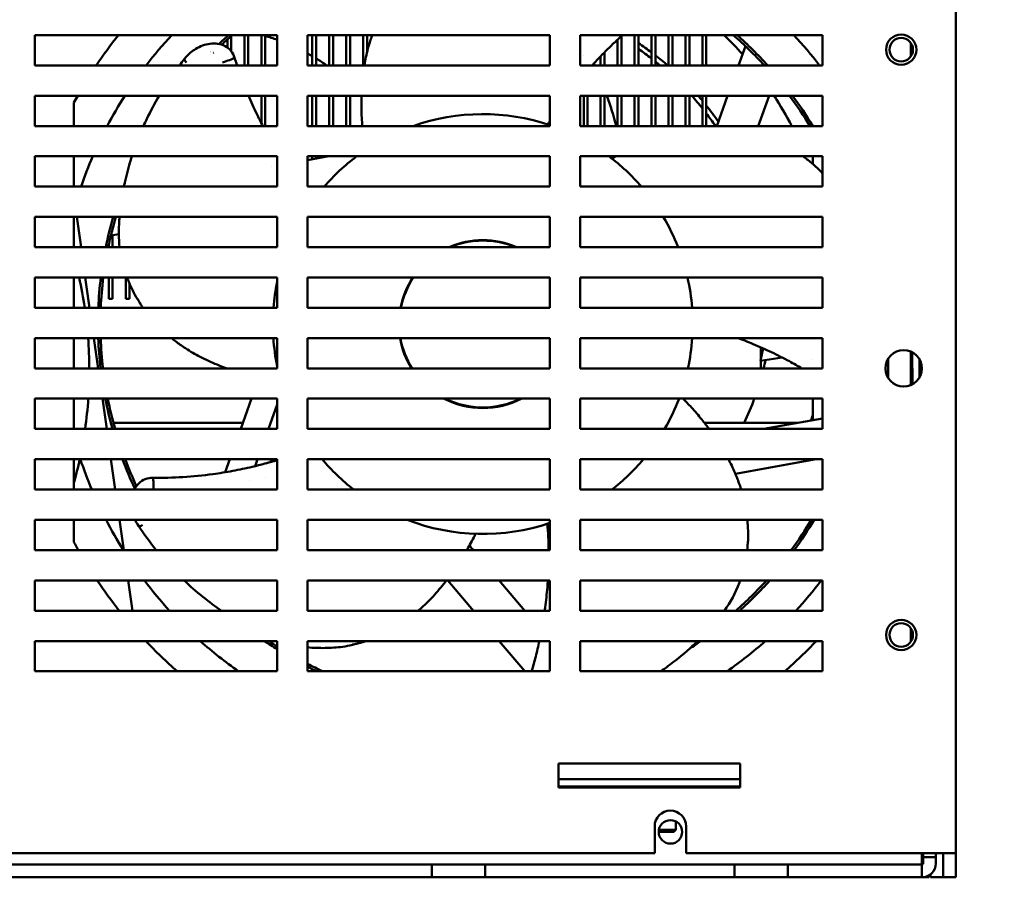
# Model space of a CAD drawing. Units: inches. Extents: x 2 to 253, y 6 to 159.
# Drawn here: x 73 to 81, y 20 to 27 of the extents above; entities that cross this region are included whole.
import ezdxf

# ---------------------------------------------------------------- set-up
doc = ezdxf.new("R2010")
doc.units = ezdxf.units.IN
doc.header["$LTSCALE"] = 15
doc.header["$MEASUREMENT"] = 0
doc.layers.add('Dimension (ANSI)', color=7, linetype='Continuous', lineweight=25)
doc.layers.add('Visible (ANSI)', color=7, linetype='Continuous', lineweight=50)
doc.styles.add('Note Text (ANSI)', font='tahoma.ttf')
doc.dimstyles.new('Default (ANSI)', dxfattribs={"dimscale": 15, "dimtxt": 0.12, "dimasz": 0.098425, "dimexe": 0.125, "dimexo": 0.0625, "dimgap": 0.031496, "dimtad": 0, "dimtih": 1, "dimtoh": 1, "dimzin": 4, "dimdsep": 46, "dimtxsty": 'Note Text (ANSI)', "dimcen": 0.09, "dimdle": 0.393701, "dimclrd": 256, "dimclre": 256, "dimclrt": 256, "dimadec": 0, "dimazin": 1, "dimtfac": 1, "dimtofl": 0, "dimtmove": 0, "dimatfit": 3, "dimfxl": 1, "dimtolj": 1, "dimtzin": 4, "dimlwd": -1, "dimlwe": -1, "dimarcsym": 0})

# ---------------------------------------------------------------- blocks, each defined once
blk = doc.blocks.new('*D39')
at = {"layer": 'Defpoints', "color": 0, "transparency": 16777216}
for p in [(79.2942, 34.0652), (85.1997, 34.0652), (80.1152, 19.6152)]:
    blk.add_point(p, dxfattribs=at)
at = {"layer": 'Dimension (ANSI)', "transparency": 16777216}
for p, q in [((80.2317, 34.0652), (87.0747, 34.0652)), ((85.1997, 32.5888), (85.1997, 28.2344)), ((85.1997, 21.0916), (85.1997, 25.446)), ((81.0527, 19.6152), (87.0747, 19.6152))]:
    blk.add_line(p, q, dxfattribs=at)
for points in [[(84.9536, 32.5888), (85.4457, 32.5888), (85.1997, 34.0652)], [(84.9536, 21.0916), (85.4457, 21.0916), (85.1997, 19.6152)]]:
    blk.add_solid(points, dxfattribs=at)
at = {"layer": 'Dimension (ANSI)', "transparency": 16777216, "insert": (82.9989, 27.762), "char_height": 1.8, "attachment_point": 1, "style": 'Note Text (ANSI)'}
blk.add_mtext('\\A1;14.5', dxfattribs=at)

msp = doc.modelspace()

# ---------------------------------------------------------------- linework, layer by layer
at = {"layer": 'Visible (ANSI)'}
for p, q in [((80.3942, 39.7472), (80.3942, 19.8152)), ((72.7942, 26.3152), (72.7942, 26.5652)), ((72.7942, 26.5652), (74.7942, 26.5652)), ((74.3838, 26.462), (74.3838, 26.5295)), ((74.4158, 26.431), (74.4158, 26.5578)), ((74.5238, 26.3152), (74.5238, 26.5652)), ((74.5558, 26.3152), (74.5558, 26.5652)), ((74.6638, 26.3152), (74.6638, 26.5652)), ((74.6958, 26.3152), (74.6958, 26.5652)), ((74.7942, 26.5652), (74.7942, 26.3152)), ((75.0442, 26.3152), (75.0442, 26.5652)), ((75.0442, 26.5652), (77.0442, 26.5652)), ((75.0838, 26.3152), (75.0838, 26.5652)), ((75.1158, 26.3152), (75.1158, 26.5652)), ((75.2238, 26.3152), (75.2238, 26.5652)), ((75.2558, 26.3152), (75.2558, 26.5652)), ((75.3638, 26.3152), (75.3638, 26.5652)), ((75.3958, 26.3152), (75.3958, 26.5652)), ((75.5038, 26.3152), (75.5038, 26.5652)), ((75.5358, 26.424), (75.5358, 26.5652)), ((77.0442, 26.5652), (77.0442, 26.3152)), ((77.2942, 26.3152), (77.2942, 26.5652)), ((77.2942, 26.5652), (79.2942, 26.5652)), ((77.6038, 26.3152), (77.6038, 26.5283)), ((77.6358, 26.3152), (77.6358, 26.5576)), ((77.7438, 26.3152), (77.7438, 26.5652)), ((77.7758, 26.3152), (77.7758, 26.5652)), ((77.8838, 26.3152), (77.8838, 26.5652)), ((77.9158, 26.3152), (77.9158, 26.5652)), ((78.0238, 26.3152), (78.0238, 26.5652)), ((78.0558, 26.3152), (78.0558, 26.5652)), ((78.1638, 26.3152), (78.1638, 26.5652)), ((78.1958, 26.3152), (78.1958, 26.5652)), ((78.3038, 26.3152), (78.3038, 26.5652)), ((78.3358, 26.3152), (78.3358, 26.5652)), ((79.2942, 26.5652), (79.2942, 26.3152)), ((80.0243, 26.4999), (80.0243, 26.3905)), ((74.2758, 26.4159), (74.2758, 26.4162)), ((77.4958, 26.3152), (77.4958, 26.4235)), ((78.601, 26.3152), (78.6582, 26.4748)), ((74.3838, 26.3533), (74.3838, 26.3533)), ((74.4158, 26.3655), (74.4158, 26.3655)), ((77.3238, 26.3976), (77.3238, 26.3976)), ((77.4638, 26.3152), (77.4638, 26.3907)), ((74.7942, 26.3152), (72.7942, 26.3152)), ((77.0442, 26.3152), (75.0442, 26.3152)), ((79.2942, 26.3152), (77.2942, 26.3152)), ((72.7942, 25.8152), (72.7942, 26.0652)), ((72.7942, 26.0652), (74.7942, 26.0652)), ((73.1168, 25.8152), (73.1168, 26.0083)), ((74.6638, 25.8391), (74.6638, 26.0652)), ((74.6958, 25.8152), (74.6958, 26.0652)), ((74.7942, 26.0652), (74.7942, 25.8152)), ((75.0442, 25.8152), (75.0442, 26.0652)), ((75.0442, 26.0652), (77.0442, 26.0652)), ((75.0838, 25.8152), (75.0838, 26.0652)), ((75.1158, 25.8152), (75.1158, 26.0652)), ((75.2238, 25.8152), (75.2238, 26.0652)), ((75.2558, 25.8152), (75.2558, 26.0652)), ((75.3638, 25.8152), (75.3638, 26.0652)), ((75.3958, 25.8152), (75.3958, 26.0652)), ((77.0438, 26.0497), (77.0438, 26.0498)), ((77.0442, 26.0652), (77.0442, 25.8152)), ((77.2942, 25.8152), (77.2942, 26.0652)), ((77.2942, 26.0652), (79.2942, 26.0652)), ((77.3238, 25.8152), (77.3238, 26.0652)), ((77.3558, 25.8152), (77.3558, 26.0652)), ((77.4638, 25.8152), (77.4638, 26.0652)), ((77.4958, 25.8152), (77.4958, 26.0652)), ((77.6038, 25.8152), (77.6038, 26.0652)), ((77.6358, 25.8152), (77.6358, 26.0652)), ((77.7438, 25.8152), (77.7438, 26.0652)), ((77.7758, 25.8152), (77.7758, 26.0652)), ((77.8838, 25.8152), (77.8838, 26.0652)), ((77.9158, 25.8152), (77.9158, 26.0652)), ((78.0238, 25.8152), (78.0238, 26.0652)), ((78.0558, 25.8152), (78.0558, 26.0652)), ((78.1638, 25.8152), (78.1638, 26.0652)), ((78.1958, 25.8152), (78.1958, 26.0652)), ((78.3038, 25.8152), (78.3038, 26.0652)), ((78.3358, 25.8152), (78.3358, 26.0652)), ((78.4217, 25.8152), (78.5113, 26.0652)), ((78.8545, 26.0652), (78.7649, 25.8152)), ((78.9177, 26.0652), (78.9045, 26.0494)), ((79.2942, 26.0652), (79.2942, 25.8152)), ((74.7942, 25.8152), (72.7942, 25.8152)), ((77.0442, 25.8152), (75.0442, 25.8152)), ((79.2942, 25.8152), (77.2942, 25.8152)), ((72.7942, 25.3152), (72.7942, 25.5652)), ((72.7942, 25.5652), (74.7942, 25.5652)), ((73.1168, 25.3152), (73.1168, 25.5652)), ((74.6958, 25.563), (74.6958, 25.5631)), ((74.7942, 25.5652), (74.7942, 25.3152)), ((75.0442, 25.3152), (75.0442, 25.5652)), ((75.0442, 25.5652), (77.0442, 25.5652)), ((75.0442, 25.5331), (75.2213, 25.5652)), ((75.0838, 25.5403), (75.0838, 25.5652)), ((75.1158, 25.5461), (75.1158, 25.5652)), ((77.0442, 25.5652), (77.0442, 25.3152)), ((77.2942, 25.3152), (77.2942, 25.5652)), ((77.2942, 25.5652), (79.2942, 25.5652)), ((79.2143, 25.5027), (79.2143, 25.5652)), ((79.2942, 25.5652), (79.2942, 25.3152)), ((74.7481, 25.4794), (74.7482, 25.4794)), ((79.2143, 25.496), (79.2143, 25.496)), ((74.7942, 25.3152), (72.7942, 25.3152)), ((77.0442, 25.3152), (75.0442, 25.3152)), ((79.2942, 25.3152), (77.2942, 25.3152)), ((72.7942, 24.8152), (72.7942, 25.0652)), ((72.7942, 25.0652), (74.7942, 25.0652)), ((73.1168, 24.8152), (73.1168, 25.0652)), ((73.1755, 24.8152), (73.1402, 25.0652)), ((74.7942, 25.0652), (74.7942, 24.8152)), ((75.0442, 24.8152), (75.0442, 25.0652)), ((75.0442, 25.0652), (77.0442, 25.0652)), ((77.0442, 25.0652), (77.0442, 24.8152)), ((77.2942, 24.8152), (77.2942, 25.0652)), ((77.2942, 25.0652), (79.2942, 25.0652)), ((79.2942, 25.0652), (79.2942, 24.8152)), ((73.4878, 24.9226), (73.4213, 24.9106)), ((73.4358, 24.8152), (73.4358, 24.9132)), ((74.7942, 24.8152), (72.7942, 24.8152)), ((73.4038, 24.8152), (73.4038, 24.8325)), ((77.0442, 24.8152), (75.0442, 24.8152)), ((79.2942, 24.8152), (77.2942, 24.8152)), ((72.7942, 24.3152), (72.7942, 24.5652)), ((72.7942, 24.5652), (74.7942, 24.5652)), ((73.1168, 24.3152), (73.1168, 24.5652)), ((73.2461, 24.3152), (73.2108, 24.5652)), ((73.4038, 24.3902), (73.4038, 24.5652)), ((73.4358, 24.3902), (73.4358, 24.5652)), ((73.5438, 24.3902), (73.5438, 24.5652)), ((74.7942, 24.5652), (74.7942, 24.3152)), ((75.0442, 24.3152), (75.0442, 24.5652)), ((75.0442, 24.5652), (77.0442, 24.5652)), ((77.0442, 24.5652), (77.0442, 24.3152)), ((77.2942, 24.3152), (77.2942, 24.5652)), ((77.2942, 24.5652), (79.2942, 24.5652)), ((79.2942, 24.5652), (79.2942, 24.3152)), ((73.5758, 24.3902), (73.5758, 24.515)), ((73.4358, 24.3902), (73.4038, 24.3902)), ((73.5758, 24.3902), (73.5438, 24.3902)), ((74.7942, 24.3152), (72.7942, 24.3152)), ((77.0442, 24.3152), (75.0442, 24.3152)), ((79.2942, 24.3152), (77.2942, 24.3152)), ((72.7942, 23.8152), (72.7942, 24.0652)), ((72.7942, 24.0652), (74.7942, 24.0652)), ((73.1168, 23.8152), (73.1168, 24.0652)), ((73.3167, 23.8152), (73.2814, 24.0652)), ((74.7942, 24.0652), (74.7942, 23.8152)), ((75.0442, 23.8152), (75.0442, 24.0652)), ((75.0442, 24.0652), (77.0442, 24.0652)), ((77.0442, 24.0652), (77.0442, 23.8152)), ((77.2942, 23.8152), (77.2942, 24.0652)), ((77.2942, 24.0652), (79.2942, 24.0652)), ((79.2942, 24.0652), (79.2942, 23.8152)), ((78.7852, 23.989), (78.7852, 23.8906)), ((78.9605, 23.9055), (78.7824, 23.8783)), ((79.8368, 23.8944), (79.8368, 23.736)), ((80.0243, 23.9526), (80.0243, 23.6778)), ((80.037, 23.6841), (80.0358, 23.947)), ((74.7942, 23.8152), (72.7942, 23.8152)), ((77.0442, 23.8152), (75.0442, 23.8152)), ((79.2942, 23.8152), (77.2942, 23.8152)), ((78.7852, 23.8787), (78.7852, 23.8152)), ((79.2143, 23.8861), (79.2143, 23.8861)), ((80.0948, 23.7414), (80.0948, 23.889)), ((72.7942, 23.3152), (72.7942, 23.5652)), ((72.7942, 23.5652), (74.7942, 23.5652)), ((73.1168, 23.3152), (73.1168, 23.5652)), ((73.3873, 23.3152), (73.352, 23.5652)), ((74.4933, 23.3152), (74.5829, 23.5652)), ((74.7942, 23.5164), (74.722, 23.3152)), ((74.7942, 23.5652), (74.7942, 23.3152)), ((75.0442, 23.3152), (75.0442, 23.5652)), ((75.0442, 23.5652), (77.0442, 23.5652)), ((77.0442, 23.5652), (77.0442, 23.3152)), ((77.2942, 23.3152), (77.2942, 23.5652)), ((77.2942, 23.5652), (79.2942, 23.5652)), ((79.2143, 23.3884), (79.2143, 23.5652)), ((79.2942, 23.5652), (79.2942, 23.3152)), ((73.443, 23.3652), (74.5112, 23.3652)), ((78.3206, 23.3652), (79.0865, 23.3652)), ((78.8106, 23.3152), (79.2942, 23.4028)), ((74.7942, 23.3152), (72.7942, 23.3152)), ((77.0442, 23.3152), (75.0442, 23.3152)), ((79.2942, 23.3152), (77.2942, 23.3152)), ((72.7942, 22.8152), (72.7942, 23.0652)), ((72.7942, 23.0652), (74.7942, 23.0652)), ((73.1168, 22.8152), (73.1168, 23.0652)), ((73.4579, 22.8152), (73.4226, 23.0652)), ((74.3651, 22.9578), (74.4036, 23.0652)), ((74.6324, 23.0652), (74.6121, 23.0085)), ((74.7468, 23.0652), (74.7385, 23.0419)), ((74.7942, 23.0652), (74.7942, 22.8152)), ((75.0442, 22.8152), (75.0442, 23.0652)), ((75.0442, 23.0652), (77.0442, 23.0652)), ((77.0442, 23.0652), (77.0442, 22.8152)), ((77.2942, 22.8152), (77.2942, 23.0652)), ((77.2942, 23.0652), (79.2942, 23.0652)), ((79.2427, 23.0652), (78.5759, 22.9443)), ((79.2942, 23.0652), (79.2942, 22.8152)), ((74.6941, 22.9182), (74.6941, 22.9182)), ((74.569, 22.8883), (74.569, 22.8883)), ((74.7942, 22.8152), (72.7942, 22.8152)), ((77.0442, 22.8152), (75.0442, 22.8152)), ((79.2942, 22.8152), (77.2942, 22.8152)), ((72.7942, 22.3152), (72.7942, 22.5652)), ((72.7942, 22.5652), (74.7942, 22.5652)), ((73.1168, 22.382), (73.1168, 22.5652)), ((73.5285, 22.3152), (73.4932, 22.5652)), ((74.7942, 22.5652), (74.7942, 22.3152)), ((75.0442, 22.3152), (75.0442, 22.5652)), ((75.0442, 22.5652), (77.0442, 22.5652)), ((77.0442, 22.5652), (77.0442, 22.3152)), ((77.2942, 22.3152), (77.2942, 22.5652)), ((77.2942, 22.5652), (79.2942, 22.5652)), ((79.2942, 22.5652), (79.2942, 22.3152)), ((74.7942, 22.3152), (72.7942, 22.3152)), ((77.0442, 22.3152), (75.0442, 22.3152)), ((76.405, 22.325), (76.4134, 22.3152)), ((79.2942, 22.3152), (77.2942, 22.3152)), ((72.7942, 21.8152), (72.7942, 22.0652)), ((72.7942, 22.0652), (74.7942, 22.0652)), ((73.5992, 21.8152), (73.5638, 22.0652)), ((74.7942, 22.0652), (74.7942, 21.8152)), ((75.0442, 21.8152), (75.0442, 22.0652)), ((75.0442, 22.0652), (77.0442, 22.0652)), ((76.4136, 21.8152), (76.2018, 22.0652)), ((76.6252, 22.0652), (76.837, 21.8152)), ((77.0442, 22.0652), (77.0442, 21.8152)), ((77.2942, 21.8152), (77.2942, 22.0652)), ((77.2942, 22.0652), (79.2942, 22.0652)), ((79.2942, 22.0652), (79.2942, 21.8152)), ((74.7942, 21.8152), (72.7942, 21.8152)), ((77.0442, 21.8152), (75.0442, 21.8152)), ((79.2942, 21.8152), (77.2942, 21.8152)), ((80.0243, 21.6699), (80.0243, 21.5605)), ((72.7942, 21.3152), (72.7942, 21.5652)), ((72.7942, 21.5652), (74.7942, 21.5652)), ((74.7942, 21.5652), (74.7942, 21.3152)), ((75.0442, 21.3152), (75.0442, 21.5652)), ((75.0442, 21.5652), (77.0442, 21.5652)), ((76.8373, 21.3152), (76.6254, 21.5652)), ((77.0442, 21.5652), (77.0442, 21.3152)), ((77.2942, 21.3152), (77.2942, 21.5652)), ((77.2942, 21.5652), (79.2942, 21.5652)), ((79.2942, 21.5652), (79.2942, 21.3152)), ((74.7942, 21.3152), (72.7942, 21.3152)), ((77.0442, 21.3152), (75.0442, 21.3152)), ((79.2942, 21.3152), (77.2942, 21.3152)), ((77.1152, 20.3552), (77.1152, 20.5552)), ((77.1152, 20.5552), (78.6152, 20.5552)), ((78.6152, 20.5552), (78.6152, 20.3552)), ((78.6152, 20.425), (77.1152, 20.425)), ((78.6152, 20.3659), (77.1152, 20.3659)), ((77.1152, 20.3652), (78.6152, 20.3652)), ((78.6152, 20.3552), (77.1152, 20.3552)), ((78.0848, 20.0761), (78.0848, 20.0074)), ((77.9097, 19.8152), (77.9097, 20.0352)), ((77.9428, 19.9906), (78.068, 19.9906)), ((77.9443, 20.0074), (78.0848, 20.0074)), ((78.068, 19.9906), (78.0848, 20.0074)), ((78.1697, 20.0352), (78.1697, 19.8152)), ((77.9097, 19.8152), (69.4197, 19.8152)), ((80.3942, 19.8152), (78.1697, 19.8152)), ((80.1152, 19.8152), (80.1152, 19.7298)), ((80.1252, 19.8152), (80.1252, 19.7821)), ((80.1252, 19.7298), (80.1252, 19.7821)), ((80.1252, 19.7821), (80.2298, 19.7821)), ((80.2298, 19.8152), (80.2298, 19.7821)), ((80.2298, 19.7821), (80.2298, 19.7298)), ((80.2896, 19.6152), (80.2896, 19.8152)), ((80.3942, 19.6152), (80.3942, 19.8152)), ((62.5098, 19.7198), (76.0698, 19.7198)), ((76.0698, 19.6152), (76.0698, 19.7198)), ((76.0698, 19.7198), (76.5098, 19.7198)), ((76.5098, 19.7198), (76.5098, 19.6152)), ((76.5098, 19.7198), (78.5698, 19.7198)), ((78.5698, 19.6152), (78.5698, 19.7198)), ((78.5698, 19.7198), (79.0098, 19.7198)), ((79.0098, 19.7198), (79.0098, 19.6152)), ((79.0098, 19.7198), (80.1152, 19.7198)), ((80.1152, 19.7198), (80.1152, 19.7298)), ((80.1152, 19.7198), (80.1152, 19.6152)), ((62.5098, 19.6152), (76.0698, 19.6152)), ((76.5098, 19.6152), (76.0698, 19.6152)), ((76.5098, 19.6152), (78.5698, 19.6152)), ((79.0098, 19.6152), (78.5698, 19.6152)), ((79.0098, 19.6152), (80.1152, 19.6152)), ((80.1152, 19.6152), (80.1752, 19.6152)), ((80.1752, 19.6322), (80.1752, 19.6152)), ((80.1852, 19.6391), (80.1852, 19.6152)), ((80.1852, 19.6152), (80.2896, 19.6152)), ((80.2896, 19.6152), (80.3942, 19.6152))]:
    msp.add_line(p, q, dxfattribs=at)
for centre, radius in [((79.9442, 26.4452), 0.125), ((79.9442, 26.4452), 0.097), ((79.9642, 23.8152), 0.15), ((79.9442, 21.6152), 0.125), ((79.9442, 21.6152), 0.097), ((78.0398, 19.9902), 0.097)]:
    msp.add_circle(centre, radius, dxfattribs=at)
for centre, radius, start, end in [((76.4768, 24.1952), 3.818, 141.62953, 146.27106), ((76.4913, 24.1809), 3.5039, 137.12101, 142.47526), ((76.4913, 24.1809), 3.1759, 131.34665, 133.30745), ((76.4913, 24.1809), 3.1555, 130.92336, 133.07265), ((74.2124, 24.8951), 1.7323, 70.37513, 73.79608), ((76.3838, 24.4228), 2.5, 53.1302, 56.16531), ((76.3838, 24.4228), 3, 41.40661, 45.57275), ((76.4913, 24.1809), 3.1555, 42.55985, 49.07664), ((76.4913, 24.1809), 3.1759, 42.22236, 48.65335), ((76.4913, 24.1809), 3.5039, 37.52474, 42.87899), ((76.4913, 24.1809), 3.1759, 135.03208, 135.03969), ((76.4913, 24.1809), 3.1555, 134.81293, 134.81937), ((74.2124, 24.8951), 1.7323, 59.79876, 61.30293), ((76.3838, 24.4228), 2.4597, 52.42224, 55.53316), ((74.2124, 24.8951), 1.7323, 55.0636, 58.56631), ((74.2124, 24.8951), 3.5039, 23.90921, 24.202), ((76.3838, 24.4228), 2.5, 49.19762, 52.20786), ((76.3838, 24.4228), 2.4597, 50.29831, 51.47563), ((76.4768, 24.1952), 3.818, 150.67353, 151.64742), ((76.4913, 24.1809), 3.5039, 147.46901, 152.19866), ((74.2124, 24.8951), 1.7323, 42.47705, 42.49066), ((74.2124, 24.8951), 3.5039, 15.22391, 19.50811), ((76.3838, 24.4228), 2.4597, 38.68515, 41.89295), ((76.3838, 24.4228), 2.5, 39.82549, 41.06903), ((76.3838, 24.4228), 3, 27.65457, 33.19384), ((76.4913, 24.1809), 3.1555, 31.19197, 36.66488), ((76.4913, 24.1809), 3.1759, 30.96911, 36.39102), ((76.3838, 24.4228), 2.5, 34.86972, 38.66624), ((76.4913, 24.1809), 1.7323, 71.3877, 109.36683), ((76.3838, 24.4228), 2.4597, 34.47879, 37.47656), ((76.4913, 24.1809), 3.5039, 156.73035, 161.11252), ((76.4913, 24.1809), 1.7323, 126.95608, 139.09715), ((76.4913, 24.1809), 1.7323, 40.90285, 53.04392), ((76.4913, 24.1809), 3.1759, 158.52833, 159.07521), ((76.4913, 24.1809), 3.1759, 163.83376, 168.48009), ((76.4913, 24.1809), 3.1555, 163.7262, 168.40448), ((76.4913, 24.1809), 1.7323, 21.47788, 30.69449), ((76.4913, 24.1809), 0.6929, 66.25622, 113.74378), ((76.4913, 24.1809), 0.689, 67.01187, 112.98813), ((69.7397, 23.8045), 3.5039, 8.38096, 12.53891), ((76.4913, 24.1809), 3.1759, 173.05067, 177.57712), ((76.4913, 24.1809), 3.1555, 173.00546, 177.56142), ((76.4913, 24.1809), 0.6929, 146.31961, 168.82746), ((76.4913, 24.1809), 0.689, 146.10114, 168.76278), ((76.4913, 24.1809), 1.7323, 4.44521, 12.81618), ((76.4913, 24.1809), 1.7323, 168.43587, 175.55479), ((69.7397, 23.8045), 3.5039, 0.17519, 4.26709), ((76.4913, 24.1809), 3.1759, 182.08845, 186.6128), ((76.4913, 24.1809), 3.1555, 182.10197, 186.6558), ((76.4913, 24.1809), 1.7323, 183.83093, 191.56413), ((76.4913, 24.1809), 0.6929, 189.61525, 211.85873), ((76.4913, 24.1809), 0.689, 189.67072, 212.06242), ((76.4913, 24.1809), 1.7323, 347.81138, 356.16907), ((76.3838, 24.4228), 2.4597, 347.21053, 349.64983), ((76.3838, 24.4228), 2.5, 345.93443, 347.57352), ((69.7397, 23.8045), 3.5039, 351.97304, 356.08418), ((76.4913, 24.1809), 3.1759, 191.17906, 195.81861), ((76.4913, 24.1809), 3.1555, 191.25238, 195.92373), ((76.4913, 24.1809), 0.6929, 242.70061, 297.29939), ((76.4913, 24.1809), 0.689, 243.34193, 296.65807), ((76.4913, 24.1809), 1.7323, 330.01541, 339.17904), ((76.3838, 24.4228), 2.5, 334.97383, 339.93828), ((76.3838, 24.4228), 3, 339.773, 340.6477), ((69.7397, 23.8045), 3.5039, 344.53224, 347.81978), ((76.4913, 24.1809), 3.5039, 198.56765, 202.94034), ((76.4913, 24.1809), 3.1759, 200.56744, 205.30745), ((76.4913, 24.1809), 3.1555, 200.70668, 205.07265), ((76.4913, 24.1809), 1.7323, 220.09712, 232.03656), ((76.4913, 24.1809), 1.7323, 307.96344, 319.90288), ((76.4913, 24.1809), 3.5039, 207.45945, 212.17243), ((76.4913, 24.1809), 1.7323, 248.86311, 288.6123), ((76.4913, 24.1809), 3.1555, 323.7533, 329.2004), ((76.4913, 24.1809), 3.1759, 324.02302, 329.41984), ((76.4768, 24.1952), 3.818, 208.35258, 209.49874), ((76.4768, 24.1952), 3.818, 213.90957, 218.56214), ((76.4913, 24.1809), 3.5039, 217.14379, 222.46702), ((76.4913, 24.1809), 3.1555, 311.4342, 317.89513), ((76.4913, 24.1809), 3.1759, 311.85001, 318.22731), ((76.4913, 24.1809), 3.5039, 317.53298, 322.85621), ((76.4768, 24.1952), 3.818, 223.53854, 228.96613), ((76.4913, 24.1809), 3.5039, 228.28931, 234.87138), ((76.4913, 24.1809), 3.1759, 235.4479, 237.69895), ((76.4913, 24.1809), 3.1555, 235.99027, 237.46416), ((76.4913, 24.1809), 3.1759, 302.52833, 304.5521), ((76.4913, 24.1809), 3.1555, 302.98901, 302.98961), ((76.4913, 24.1809), 3.5039, 305.12862, 311.71069), ((76.4768, 24.1952), 3.818, 311.03387, 316.46146), ((76.4913, 24.1809), 3.1555, 242.70315, 245.25354), ((76.4913, 24.1809), 3.1759, 242.89318, 244.46574), ((78.0397, 20.0352), 0.13, 0, 180), ((80.1152, 19.7298), 0.1146, 270, 0), ((80.1152, 19.7298), 0.01, 270, 0)]:
    msp.add_arc(centre, radius, start, end, dxfattribs=at)
for centre, major_axis in [((74.0608, 26.3458), (-0.031, 0.0245)), ((73.6813, 22.5384), (-0.0329, -0.0219))]:
    msp.add_ellipse(centre, major_axis=major_axis, ratio=0.372703, start_param=6.269625, end_param=7.685053, dxfattribs=at)
for points, knots in [([(74.0795, 26.4206), (74.0931, 26.4322), (74.1241, 26.4548), (74.178, 26.4811), (74.2391, 26.4963), (74.3032, 26.4969), (74.3655, 26.4783), (74.4166, 26.4373), (74.4363, 26.3988), (74.4427, 26.3785)], [0.1393041, 0.1393041, 0.1393041, 0.1393041, 0.25, 0.375, 0.5, 0.625, 0.75, 0.875, 1, 1, 1, 1]), ([(75.5134, 26.3152), (75.5135, 26.3158), (75.5136, 26.3164), (75.5212, 26.3611), (75.5308, 26.4067), (75.5475, 26.469), (75.5524, 26.486), (75.5624, 26.5181), (75.5673, 26.5332), (75.5746, 26.5538), (75.5766, 26.5595), (75.5787, 26.5652)], [1.9107433, 1.9107433, 1.9107433, 1.9107433, 1.9155313, 1.9155313, 2.2797741, 2.2797741, 2.4166414, 2.4166414, 2.5363663, 2.5363663, 2.5818791, 2.5818791, 2.5818791, 2.5818791]), ([(77.3935, 26.3152), (77.4116, 26.3353), (77.4301, 26.3552), (77.4867, 26.415), (77.5257, 26.4542), (77.5914, 26.517), (77.6176, 26.5413), (77.6442, 26.5652)], [-1.9082544, -1.9082544, -1.9082544, -1.9082544, -1.699007, -1.699007, -1.2736731, -1.2736731, -0.9988074, -0.9988074, -0.9988074, -0.9988074]), ([(73.6909, 25.8152), (73.6999, 25.8352), (73.7092, 25.8552), (73.7491, 25.9381), (73.7829, 26.0017), (73.8203, 26.0652)], [4.312441, 4.312441, 4.312441, 4.312441, 4.5183581, 4.5183581, 5.1658211, 5.1658211, 5.1658211, 5.1658211]), ([(74.6762, 25.8152), (74.6586, 25.8488), (74.6415, 25.8828), (74.6014, 25.9658), (74.579, 26.0152), (74.5578, 26.0652)], [-1.566079, -1.566079, -1.566079, -1.566079, -1.2736731, -1.2736731, -0.8561707, -0.8561707, -0.8561707, -0.8561707]), ([(75.4968, 25.8152), (75.495, 25.8373), (75.4936, 25.8594), (75.4909, 25.911), (75.4899, 25.9402), (75.4889, 26.0015), (75.4891, 26.0334), (75.49, 26.0652)], [0.540086, 0.540086, 0.540086, 0.540086, 0.7203787, 0.7203787, 0.959125, 0.959125, 1.2216773, 1.2216773, 1.2216773, 1.2216773]), ([(77.0327, 25.8371), (77.0333, 25.8381), (77.0339, 25.8391), (77.0357, 25.842), (77.0369, 25.8439), (77.0381, 25.8458)], [-0.0262398, -0.0262398, -0.0262398, -0.0262398, -0.01716131, -0.01716131, -0.00000926, -0.00000926, -0.00000926, -0.00000926]), ([(77.0381, 25.8458), (77.039, 25.8471), (77.0398, 25.8485), (77.0418, 25.8515), (77.0428, 25.8532), (77.0438, 25.8548)], [-0.02762704, -0.02762704, -0.02762704, -0.02762704, -0.0151191, -0.0151191, -0.00007364, -0.00007364, -0.00007364, -0.00007364]), ([(77.0272, 25.8282), (77.0281, 25.8298), (77.0291, 25.8313), (77.0309, 25.8343), (77.0318, 25.8357), (77.0327, 25.8371)], [-0.02712365, -0.02712365, -0.02712365, -0.02712365, -0.01313975, -0.01313975, -0.00026362, -0.00026362, -0.00026362, -0.00026362]), ([(73.5298, 25.3152), (73.5417, 25.3736), (73.5561, 25.4332), (73.5802, 25.5172), (73.5874, 25.5412), (73.5951, 25.5652)], [2.5441638, 2.5441638, 2.5441638, 2.5441638, 3.1901837, 3.1901837, 3.4444008, 3.4444008, 3.4444008, 3.4444008]), ([(73.4938, 24.8152), (73.486, 24.8873), (73.4861, 24.9583), (73.4914, 25.0426), (73.4922, 25.0539), (73.4931, 25.0652)], [0.5978211, 0.5978211, 0.5978211, 0.5978211, 1.4617941, 1.4617941, 1.5947637, 1.5947637, 1.5947637, 1.5947637]), ([(73.6404, 24.3862), (73.6113, 24.434), (73.5897, 24.4804), (73.5663, 24.5382), (73.5612, 24.5518), (73.5563, 24.5652)], [0, 0, 0, 0, 0.482198, 0.482198, 0.6313503, 0.6313503, 0.6313503, 0.6313503]), ([(73.6869, 24.3152), (73.684, 24.3194), (73.6812, 24.3236), (73.6783, 24.3278), (73.6782, 24.328), (73.6781, 24.3282), (73.6779, 24.3284), (73.6726, 24.3363), (73.6675, 24.3443), (73.6625, 24.3523), (73.6623, 24.3527), (73.6621, 24.353), (73.6619, 24.3534), (73.6555, 24.364), (73.6496, 24.3748), (73.644, 24.3857), (73.6434, 24.3867), (73.6429, 24.3878), (73.6422, 24.3881)], [0.0383318, 0.0383318, 0.0383318, 0.0383318, 0.2061835, 0.2061835, 0.2061835, 0.2142092, 0.2142092, 0.2142092, 0.5299032, 0.5299032, 0.5299032, 0.5437402, 0.5437402, 0.5437402, 0.9586429, 0.9586429, 0.9586429, 0.9981609, 0.9981609, 0.9981609, 0.9981609]), ([(74.378, 23.8152), (74.3755, 23.8161), (74.3731, 23.817), (74.3222, 23.8357), (74.2745, 23.8551), (74.204, 23.8878), (74.1808, 23.8992), (74.118, 23.932), (74.0777, 23.9553), (74.0236, 23.9904), (74.0089, 24.0003), (73.9814, 24.0197), (73.9687, 24.0291), (73.9447, 24.0473), (73.9335, 24.0561), (73.9223, 24.0652)], [1.256316, 1.256316, 1.256316, 1.256316, 1.277954, 1.277954, 1.703797, 1.703797, 1.915531, 1.915531, 2.279774, 2.279774, 2.416641, 2.416641, 2.536366, 2.536366, 2.643795, 2.643795, 2.643795, 2.643795]), ([(78.5976, 24.0652), (78.6396, 24.0496), (78.6813, 24.0331), (78.7737, 23.9945), (78.824, 23.972), (78.9236, 23.9246), (78.9729, 23.8996), (79.0565, 23.8546), (79.0912, 23.8352), (79.1255, 23.8152)], [-2.471229, -2.471229, -2.471229, -2.471229, -2.124137, -2.124137, -1.699007, -1.699007, -1.273673, -1.273673, -0.96794, -0.96794, -0.96794, -0.96794]), ([(78.1438, 23.5652), (78.1672, 23.5417), (78.1901, 23.5178), (78.2425, 23.4601), (78.2712, 23.4266), (78.3176, 23.3693), (78.3356, 23.3463), (78.355, 23.3204), (78.3569, 23.3178), (78.3588, 23.3152)], [0.0926026, 0.0926026, 0.0926026, 0.0926026, 0.3608545, 0.3608545, 0.7203787, 0.7203787, 0.959125, 0.959125, 0.9854722, 0.9854722, 0.9854722, 0.9854722]), ([(74.7942, 23.0584), (74.7265, 23.0378), (74.6582, 23.0193), (74.5352, 22.9902), (74.4813, 22.9788), (74.3728, 22.9587), (74.3182, 22.9499), (74.1817, 22.9313), (74.0993, 22.9231), (73.934, 22.9128), (73.8512, 22.9107), (73.7682, 22.9117)], [-2.673222, -2.673222, -2.673222, -2.673222, -2.124137, -2.124137, -1.699007, -1.699007, -1.273673, -1.273673, -0.637618, -0.637618, 0, 0, 0, 0]), ([(78.5183, 23.0652), (78.5249, 23.0527), (78.5314, 23.0402), (78.5576, 22.9874), (78.5766, 22.9448), (78.5997, 22.8846), (78.6057, 22.8679), (78.6155, 22.8391), (78.6194, 22.8272), (78.6231, 22.8152)], [1.8002799, 1.8002799, 1.8002799, 1.8002799, 1.9155313, 1.9155313, 2.2797741, 2.2797741, 2.4166414, 2.4166414, 2.5117264, 2.5117264, 2.5117264, 2.5117264]), ([(73.6159, 22.8152), (73.6252, 22.834), (73.6498, 22.8693), (73.7042, 22.905), (73.747, 22.9119), (73.7682, 22.9117)], [0.6268974, 0.6268974, 0.6268974, 0.6268974, 0.75, 0.875, 1, 1, 1, 1]), ([(73.774, 22.8152), (73.7744, 22.8329), (73.7739, 22.8726), (73.7705, 22.9019), (73.7682, 22.9117)], [0.0788767, 0.0788767, 0.0788767, 0.0788767, 0.5, 1, 1, 1, 1]), ([(77.0268, 22.5228), (77.0267, 22.5246), (77.0265, 22.5263), (77.0263, 22.5298), (77.0262, 22.5315), (77.026, 22.5332)], [0.00018998, 0.00018998, 0.00018998, 0.00018998, 0.01365582, 0.01365582, 0.02706295, 0.02706295, 0.02706295, 0.02706295]), ([(77.0268, 22.5228), (77.0269, 22.5217), (77.0269, 22.5205), (77.0272, 22.5171), (77.0273, 22.5149), (77.0275, 22.5126)], [-0.02623319, -0.02623319, -0.02623319, -0.02623319, -0.01716804, -0.01716804, -0.00001598, -0.00001598, -0.00001598, -0.00001598]), ([(77.0275, 22.5126), (77.0276, 22.511), (77.0277, 22.5094), (77.0279, 22.5058), (77.028, 22.5039), (77.0282, 22.502)], [-0.02759044, -0.02759044, -0.02759044, -0.02759044, -0.0150825, -0.0150825, -0.00003705, -0.00003705, -0.00003705, -0.00003705]), ([(78.6743, 22.5652), (78.6753, 22.5563), (78.6761, 22.5474), (78.6785, 22.518), (78.6798, 22.4975), (78.6805, 22.4772)], [3.1440103, 3.1440103, 3.1440103, 3.1440103, 3.2099392, 3.2099392, 3.3632407, 3.3632407, 3.3632407, 3.3632407]), ([(76.4317, 22.4497), (76.4121, 22.4096), (76.3912, 22.3704), (76.3659, 22.326), (76.3628, 22.3206), (76.3597, 22.3152)], [0.000001, 0.000001, 0.000001, 0.000001, 0.3608545, 0.3608545, 0.411303, 0.411303, 0.411303, 0.411303]), ([(78.6814, 22.4381), (78.6813, 22.4446), (78.6812, 22.4511), (78.6809, 22.4641), (78.6807, 22.4707), (78.6805, 22.4772)], [-0.1032509, -0.1032509, -0.1032509, -0.1032509, -0.0515365, -0.0515365, -0.000001, -0.000001, -0.000001, -0.000001]), ([(78.6812, 22.4274), (78.6814, 22.4292), (78.6814, 22.431), (78.6814, 22.4346), (78.6814, 22.4364), (78.6814, 22.4381)], [-0.02860418, -0.02860418, -0.02860418, -0.02860418, -0.01430279, -0.01430279, -0.00000658, -0.00000658, -0.00000658, -0.00000658]), ([(78.6812, 22.4274), (78.6811, 22.4212), (78.6809, 22.4149), (78.6807, 22.4087), (78.6807, 22.4085), (78.6807, 22.4082), (78.6807, 22.408), (78.6803, 22.3985), (78.6798, 22.389), (78.6791, 22.3796), (78.679, 22.3792), (78.679, 22.3787), (78.679, 22.3783), (78.6779, 22.366), (78.6764, 22.3538), (78.6745, 22.3417), (78.6743, 22.3405), (78.6741, 22.3394), (78.6745, 22.3387)], [0, 0, 0, 0, 0.2061835, 0.2061835, 0.2061835, 0.2142092, 0.2142092, 0.2142092, 0.5299032, 0.5299032, 0.5299032, 0.5437402, 0.5437402, 0.5437402, 0.9586429, 0.9586429, 0.9586429, 0.9981609, 0.9981609, 0.9981609, 0.9981609]), ([(76.1916, 22.0652), (76.1882, 22.0607), (76.1847, 22.0563), (76.1494, 22.0113), (76.1161, 21.9719), (76.0633, 21.915), (76.0453, 21.8965), (76.005, 21.857), (75.9821, 21.8358), (75.9582, 21.8152)], [1.2314157, 1.2314157, 1.2314157, 1.2314157, 1.2779537, 1.2779537, 1.7037968, 1.7037968, 1.9155313, 1.9155313, 2.162453, 2.162453, 2.162453, 2.162453]), ([(77.0025, 21.8152), (77.0038, 21.8245), (77.0051, 21.8338), (77.0135, 21.8978), (77.0193, 21.9526), (77.0254, 22.0268), (77.0268, 22.046), (77.028, 22.0652)], [1.6265318, 1.6265318, 1.6265318, 1.6265318, 1.6989759, 1.6989759, 2.1241229, 2.1241229, 2.2728402, 2.2728402, 2.2728402, 2.2728402]), ([(75.5003, 21.5563), (75.4944, 21.5545), (75.4884, 21.5527), (75.4824, 21.551), (75.4821, 21.551), (75.4819, 21.5509), (75.4817, 21.5508), (75.4725, 21.5482), (75.4633, 21.5458), (75.4542, 21.5436), (75.4538, 21.5435), (75.4534, 21.5434), (75.4529, 21.5433), (75.4409, 21.5405), (75.4288, 21.5382), (75.4167, 21.5362), (75.4155, 21.5361), (75.4144, 21.5359), (75.4139, 21.5353)], [0, 0, 0, 0, 0.2061835, 0.2061835, 0.2061835, 0.2142092, 0.2142092, 0.2142092, 0.5299032, 0.5299032, 0.5299032, 0.5437402, 0.5437402, 0.5437402, 0.9586429, 0.9586429, 0.9586429, 0.9981609, 0.9981609, 0.9981609, 0.9981609]), ([(75.5003, 21.5563), (75.5021, 21.5567), (75.5038, 21.5573), (75.5072, 21.5584), (75.5089, 21.5589), (75.5106, 21.5595)], [-0.02860417, -0.02860417, -0.02860417, -0.02860417, -0.01430279, -0.01430279, -0.00000658, -0.00000658, -0.00000658, -0.00000658]), ([(76.8939, 21.3152), (76.9059, 21.3557), (76.9172, 21.3963), (76.9387, 21.4797), (76.9488, 21.5224), (76.958, 21.5652)], [0.312813, 0.312813, 0.312813, 0.312813, 0.6376063, 0.6376063, 0.974738, 0.974738, 0.974738, 0.974738]), ([(78.2659, 21.5652), (78.2089, 21.5104), (78.1472, 21.4562), (78.0419, 21.3737), (78.0015, 21.3441), (77.9593, 21.3152)], [2.317097, 2.317097, 2.317097, 2.317097, 3.190184, 3.190184, 3.694281, 3.694281, 3.694281, 3.694281]), ([(75.4151, 21.533), (75.3607, 21.5201), (75.3099, 21.5139), (75.2125, 21.5071), (75.1654, 21.5072), (75.1191, 21.508)], [0, 0, 0, 0, 0.482198, 0.482198, 0.9877276, 0.9877276, 0.9877276, 0.9877276])]:
    msp.add_open_spline(points, degree=3, knots=knots, dxfattribs=at)
for points in [[(74.0299, 26.3704), (74.0448, 26.3883), (74.0614, 26.4051), (74.0795, 26.4206)], [(73.9873, 26.3152), (74.0012, 26.3336), (74.0153, 26.352), (74.0298, 26.3703)], [(74.3432, 26.3404), (74.3631, 26.3461), (74.405, 26.36), (74.4341, 26.3733), (74.4427, 26.3785)], [(74.4631, 26.3152), (74.4561, 26.3362), (74.4493, 26.3573), (74.4427, 26.3785)], [(77.0442, 25.8525), (77.0391, 25.8442), (77.034, 25.8359), (77.029, 25.8276)], [(77.0438, 25.8548), (77.044, 25.855), (77.0441, 25.8552), (77.0442, 25.8553)], [(77.5571, 25.5465), (77.5691, 25.5529), (77.5811, 25.5591), (77.5932, 25.5652)], [(79.1344, 25.5652), (79.1473, 25.5558), (79.16, 25.5463), (79.1725, 25.5369)], [(79.1614, 25.5405), (79.1662, 25.5401), (79.1704, 25.5385), (79.1739, 25.5358)], [(79.1739, 25.5358), (79.2191, 25.5006), (79.2592, 25.4633), (79.2942, 25.4241)], [(78.6167, 24.0581), (78.6103, 24.0605), (78.604, 24.0628), (78.5976, 24.0652)], [(74.6996, 23.0311), (74.7313, 23.0397), (74.7628, 23.0488), (74.7942, 23.0584)], [(73.6484, 22.5166), (73.6387, 22.532), (73.6299, 22.5483), (73.6221, 22.5652)], [(73.796, 22.3152), (73.745, 22.3785), (73.6956, 22.4458), (73.6485, 22.5164)], [(77.0347, 22.3152), (77.0337, 22.3879), (77.0303, 22.4605), (77.0242, 22.5327)], [(77.0349, 22.3152), (77.0344, 22.3772), (77.0321, 22.4394), (77.0282, 22.502)], [(76.3837, 22.3575), (76.3894, 22.3459), (76.3967, 22.3349), (76.405, 22.325)], [(78.6771, 22.3391), (78.6764, 22.331), (78.6757, 22.3231), (78.6748, 22.3152)], [(74.3357, 21.8152), (74.2314, 21.8858), (74.1268, 21.969), (74.0258, 22.0652)], [(78.6089, 22.0483), (78.5767, 21.9599), (78.5347, 21.8851), (78.485, 21.8152)], [(78.6094, 22.0616), (78.6106, 22.057), (78.6103, 22.0524), (78.6088, 22.0483)], [(78.6146, 22.0652), (78.6129, 22.0601), (78.6111, 22.055), (78.6094, 22.0499)], [(75.5106, 21.5595), (75.5161, 21.5614), (75.5217, 21.5633), (75.5273, 21.5652)], [(75.1174, 21.508), (75.0924, 21.5088), (75.068, 21.5105), (75.0442, 21.5131)], [(75.1302, 21.5115), (75.1262, 21.5091), (75.1218, 21.5079), (75.1174, 21.508)]]:
    msp.add_open_spline(points, degree=3, dxfattribs=at)

# ---------------------------------------------------------------- dimensions: what is measured, and where the dimension line sits
at = {"layer": 'Dimension (ANSI)'}
dim = msp.add_linear_dim(base=(85.1996843238, 34.0651938638), p1=(80.1151725128, 19.6151938638), p2=(79.2941725128, 34.0651938638), angle=270, dimstyle='Default (ANSI)', override={"dimgap": 0.031496, "dimdec": 1, "dimtol": 0, "dimlim": 0, "dimtp": 0, "dimtm": 0, "dimtdec": 1, "dimatfit": 1}, dxfattribs=at)
dim.commit()
dim.dimension.update_dxf_attribs({"geometry": '*D39', "text_midpoint": (85.1996843238, 26.8401938638), "dimtype": 160})

doc.saveas('drawing.dxf')
